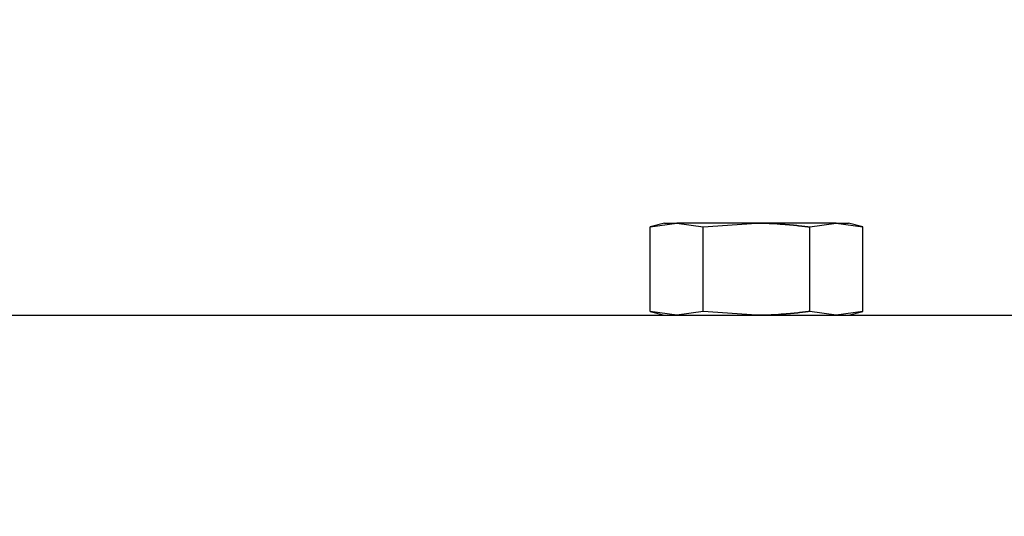
# Model space of a CAD drawing. Extents: x -869 to 1437, y 574 to 2149.
# Drawn here: x -617 to -563, y 1727 to 1754 of the extents above; entities that cross this region are included whole.
import ezdxf

# ---------------------------------------------------------------- set-up
doc = ezdxf.new("R2010")
doc.units = 0
doc.header["$LTSCALE"] = 0.2
doc.layers.get('0').update_dxf_attribs({"linetype": 'CONTINUOUS'})
doc.layers.get('DEFPOINTS').update_dxf_attribs({"linetype": 'CONTINUOUS'})
doc.styles.add('AD-STANDARD', font='romans.shx', dxfattribs={"width": 0.8, "bigfont": 'bigfont.shx'})
doc.dimstyles.new('8', dxfattribs={"dimscale": 9, "dimtxt": 3, "dimasz": 2.5, "dimexe": 2, "dimexo": 1, "dimgap": 0.5, "dimtad": 1, "dimdec": 4, "dimdsep": 46, "dimtxsty": 'AD-STANDARD', "dimcen": -2, "dimclrd": 9, "dimclre": 9, "dimclrt": 2, "dimadec": 0, "dimazin": 0, "dimtfac": 1, "dimtdec": 4, "dimtmove": 0, "dimatfit": 3, "dimfxl": 1, "dimtolj": 1, "dimarcsym": 0})

# ---------------------------------------------------------------- blocks, each defined once
blk = doc.blocks.new('*D12')
at = {"color": 9, "lineweight": -2}
for p, q in [((-590.699, 1781.165), (-426.605, 1781.165)), ((-444.605, 1758.665), (-444.605, 1389.665)), ((-563.256, 1367.165), (-426.605, 1367.165))]:
    blk.add_line(p, q, dxfattribs=at)
at = {"color": 9}
for points in [[(-448.355, 1758.665), (-440.855, 1758.665), (-444.605, 1781.165)], [(-448.355, 1389.665), (-440.855, 1389.665), (-444.605, 1367.165)]]:
    blk.add_solid(points, dxfattribs=at)
at = {"layer": 'DEFPOINTS', "color": 0}
for p in [(-599.699, 1781.165), (-572.256, 1367.165), (-444.605, 1367.165)]:
    blk.add_point(p, dxfattribs=at)
at = {"color": 2, "insert": (-462.605, 1574.165), "char_height": 27, "attachment_point": 5, "rotation": 90, "style": 'AD-STANDARD'}
blk.add_mtext('\\A1;414', dxfattribs=at)

msp = doc.modelspace()

# ---------------------------------------------------------------- linework, layer by layer
for p, q in [((-582.36245, 1742.95751), (-580.91908, 1743.16477)), ((-581.58895, 1743.16477), (-582.36245, 1742.95751)), ((-582.36245, 1738.37203), (-582.36245, 1742.95751)), ((-581.58895, 1743.16477), (-580.91908, 1743.16477)), ((-576.58895, 1743.16477), (-580.91908, 1743.16477)), ((-580.91908, 1743.16477), (-579.4757, 1742.95751)), ((-579.4757, 1742.95751), (-576.58895, 1743.16477)), ((-579.4757, 1738.37203), (-579.4757, 1742.95751)), ((-572.25882, 1743.16477), (-576.58895, 1743.16477)), ((-573.7022, 1742.95751), (-572.25882, 1743.16477)), ((-573.7022, 1738.37203), (-573.7022, 1742.95751)), ((-572.25882, 1743.16477), (-571.58895, 1743.16477)), ((-572.25882, 1743.16477), (-570.81545, 1742.95751)), ((-570.81545, 1742.95751), (-571.58895, 1743.16477)), ((-570.81545, 1738.37203), (-570.81545, 1742.95751)), ((-754.58895, 1738.16477), (-548.58895, 1738.16477)), ((-580.91908, 1738.16477), (-582.36245, 1738.37203)), ((-582.36245, 1738.37203), (-581.58895, 1738.16477)), ((-579.4757, 1738.37203), (-580.91908, 1738.16477)), ((-576.58895, 1738.16477), (-579.4757, 1738.37203)), ((-572.25882, 1738.16477), (-573.7022, 1738.37203)), ((-570.81545, 1738.37203), (-572.25882, 1738.16477)), ((-571.58895, 1738.16477), (-570.81545, 1738.37203))]:
    msp.add_line(p, q)
for points in [[(-576.58854, 1743.16685, 0), (-576.57354, 1743.16685, 0), (-576.55854, 1743.16685, 0), (-576.54354, 1743.16685, 0), (-576.52854, 1743.16685, 0), (-576.51354, 1743.16685, 0), (-576.49854, 1743.16685, 0), (-576.48354, 1743.16685, 0), (-576.46854, 1743.16685, 0), (-576.45354, 1743.16685, 0), (-576.43754, 1743.16685, 0), (-576.42254, 1743.16685, 0), (-576.40754, 1743.16685, 0), (-576.39254, 1743.16685, 0), (-576.37754, 1743.16685, 0), (-576.36254, 1743.16685, 0), (-576.34754, 1743.16685, 0), (-576.33254, 1743.16685, 0), (-576.31754, 1743.16685, 0), (-576.30254, 1743.16685, 0), (-576.28654, 1743.16685, 0), (-576.27154, 1743.16685, 0), (-576.25654, 1743.15685, 0), (-576.24154, 1743.15685, 0), (-576.22654, 1743.15685, 0), (-576.21154, 1743.15685, 0), (-576.19654, 1743.15685, 0), (-576.18154, 1743.15685, 0), (-576.16654, 1743.15685, 0), (-576.15154, 1743.15685, 0), (-576.13554, 1743.15685, 0), (-576.12054, 1743.15685, 0), (-576.10554, 1743.15685, 0), (-576.09054, 1743.15685, 0), (-576.07554, 1743.15685, 0), (-576.06054, 1743.15685, 0), (-576.04554, 1743.15685, 0), (-576.03054, 1743.15685, 0), (-576.01554, 1743.15685, 0), (-576.00054, 1743.15685, 0), (-575.98454, 1743.15685, 0), (-575.96954, 1743.15685, 0), (-575.95454, 1743.15685, 0), (-575.93954, 1743.15685, 0), (-575.92454, 1743.15685, 0), (-575.90954, 1743.15685, 0), (-575.89454, 1743.14685, 0), (-575.87954, 1743.14685, 0), (-575.86454, 1743.14685, 0), (-575.84854, 1743.14685, 0), (-575.83354, 1743.14685, 0), (-575.81854, 1743.14685, 0), (-575.80354, 1743.14685, 0), (-575.78854, 1743.14685, 0), (-575.77354, 1743.14685, 0), (-575.75854, 1743.14685, 0), (-575.74354, 1743.14685, 0), (-575.72854, 1743.14685, 0), (-575.71254, 1743.14685, 0), (-575.69754, 1743.14685, 0), (-575.68254, 1743.14685, 0), (-575.66754, 1743.14685, 0), (-575.65254, 1743.13685, 0), (-575.63754, 1743.13685, 0), (-575.62254, 1743.13685, 0), (-575.60754, 1743.13685, 0), (-575.59254, 1743.13685, 0), (-575.57654, 1743.13685, 0), (-575.56154, 1743.13685, 0), (-575.54654, 1743.13685, 0), (-575.53154, 1743.13685, 0), (-575.51654, 1743.13685, 0), (-575.50154, 1743.13685, 0), (-575.48654, 1743.13685, 0), (-575.47154, 1743.12685, 0), (-575.45554, 1743.12685, 0), (-575.44054, 1743.12685, 0), (-575.42554, 1743.12685, 0), (-575.41054, 1743.12685, 0), (-575.39554, 1743.12685, 0), (-575.38054, 1743.12685, 0), (-575.36554, 1743.12685, 0), (-575.35054, 1743.12685, 0), (-575.33454, 1743.12685, 0), (-575.31954, 1743.12685, 0), (-575.30454, 1743.11685, 0), (-575.28954, 1743.11685, 0), (-575.27454, 1743.11685, 0), (-575.25954, 1743.11685, 0), (-575.24454, 1743.11685, 0), (-575.22954, 1743.11685, 0), (-575.21354, 1743.11685, 0), (-575.19854, 1743.11685, 0), (-575.18354, 1743.11685, 0), (-575.16854, 1743.10685, 0), (-575.15354, 1743.10685, 0), (-575.13854, 1743.10685, 0), (-575.12354, 1743.10685, 0), (-575.10854, 1743.10685, 0), (-575.09254, 1743.10685, 0), (-575.07754, 1743.10685, 0), (-575.06254, 1743.10685, 0), (-575.04754, 1743.10685, 0), (-575.03254, 1743.09685, 0), (-575.01754, 1743.09685, 0), (-575.00254, 1743.09685, 0), (-574.98754, 1743.09685, 0), (-574.97154, 1743.09685, 0), (-574.95654, 1743.09685, 0), (-574.94154, 1743.09685, 0), (-574.92654, 1743.09685, 0), (-574.91154, 1743.08685, 0), (-574.89654, 1743.08685, 0), (-574.88154, 1743.08685, 0), (-574.86654, 1743.08685, 0), (-574.85054, 1743.08685, 0), (-574.83554, 1743.08685, 0), (-574.82054, 1743.08685, 0), (-574.80554, 1743.08685, 0), (-574.79054, 1743.07685, 0), (-574.77554, 1743.07685, 0), (-574.76054, 1743.07685, 0), (-574.74454, 1743.07685, 0), (-574.72954, 1743.07685, 0), (-574.71454, 1743.07685, 0), (-574.69954, 1743.07685, 0), (-574.68454, 1743.06685, 0), (-574.66954, 1743.06685, 0), (-574.65454, 1743.06685, 0), (-574.63854, 1743.06685, 0), (-574.62354, 1743.06685, 0), (-574.60854, 1743.06685, 0), (-574.59354, 1743.06685, 0), (-574.57854, 1743.05685, 0), (-574.56354, 1743.05685, 0), (-574.54854, 1743.05685, 0), (-574.53354, 1743.05685, 0), (-574.51754, 1743.05685, 0), (-574.50254, 1743.05685, 0), (-574.48754, 1743.04685, 0), (-574.47254, 1743.04685, 0), (-574.45754, 1743.04685, 0), (-574.44254, 1743.04685, 0), (-574.42754, 1743.04685, 0), (-574.41154, 1743.04685, 0), (-574.39654, 1743.03685, 0), (-574.38154, 1743.03685, 0), (-574.36654, 1743.03685, 0), (-574.35154, 1743.03685, 0), (-574.33654, 1743.03685, 0), (-574.32154, 1743.03685, 0), (-574.30654, 1743.02685, 0), (-574.29054, 1743.02685, 0), (-574.27554, 1743.02685, 0), (-574.26054, 1743.02685, 0), (-574.24554, 1743.02685, 0), (-574.23054, 1743.02685, 0), (-574.21554, 1743.01685, 0), (-574.20054, 1743.01685, 0), (-574.18554, 1743.01685, 0), (-574.17054, 1743.01685, 0), (-574.15454, 1743.01685, 0), (-574.13954, 1743.01685, 0), (-574.12454, 1743.00685, 0), (-574.10954, 1743.00685, 0), (-574.09454, 1743.00685, 0), (-574.07954, 1743.00685, 0), (-574.06454, 1743.00685, 0), (-574.04954, 1742.99685, 0), (-574.03454, 1742.99685, 0), (-574.01854, 1742.99685, 0), (-574.00354, 1742.99685, 0), (-573.98854, 1742.99685, 0), (-573.97354, 1742.99685, 0), (-573.95854, 1742.98685, 0), (-573.94354, 1742.98685, 0), (-573.92854, 1742.98685, 0), (-573.91354, 1742.98685, 0), (-573.89854, 1742.98685, 0), (-573.88354, 1742.97685, 0), (-573.86854, 1742.97685, 0), (-573.85254, 1742.97685, 0), (-573.83754, 1742.97685, 0), (-573.82254, 1742.97685, 0), (-573.80754, 1742.96685, 0), (-573.79254, 1742.96685, 0), (-573.77754, 1742.96685, 0), (-573.76254, 1742.96685, 0), (-573.74754, 1742.96685, 0), (-573.73254, 1742.95685, 0), (-573.71754, 1742.95685, 0), (-573.70254, 1742.95685, 0)], [(-573.70254, 1738.37685, 0), (-573.71754, 1738.36685, 0), (-573.73254, 1738.36685, 0), (-573.74754, 1738.36685, 0), (-573.76254, 1738.36685, 0), (-573.77754, 1738.36685, 0), (-573.79254, 1738.35685, 0), (-573.80754, 1738.35685, 0), (-573.82254, 1738.35685, 0), (-573.83754, 1738.35685, 0), (-573.85254, 1738.35685, 0), (-573.86854, 1738.34685, 0), (-573.88354, 1738.34685, 0), (-573.89854, 1738.34685, 0), (-573.91354, 1738.34685, 0), (-573.92854, 1738.34685, 0), (-573.94354, 1738.33685, 0), (-573.95854, 1738.33685, 0), (-573.97354, 1738.33685, 0), (-573.98854, 1738.33685, 0), (-574.00354, 1738.33685, 0), (-574.01854, 1738.32685, 0), (-574.03454, 1738.32685, 0), (-574.04954, 1738.32685, 0), (-574.06454, 1738.32685, 0), (-574.07954, 1738.32685, 0), (-574.09454, 1738.32685, 0), (-574.10954, 1738.31685, 0), (-574.12454, 1738.31685, 0), (-574.13954, 1738.31685, 0), (-574.15454, 1738.31685, 0), (-574.17054, 1738.31685, 0), (-574.18554, 1738.30685, 0), (-574.20054, 1738.30685, 0), (-574.21554, 1738.30685, 0), (-574.23054, 1738.30685, 0), (-574.24554, 1738.30685, 0), (-574.26054, 1738.30685, 0), (-574.27554, 1738.29685, 0), (-574.29054, 1738.29685, 0), (-574.30654, 1738.29685, 0), (-574.32154, 1738.29685, 0), (-574.33654, 1738.29685, 0), (-574.35154, 1738.29685, 0), (-574.36654, 1738.28685, 0), (-574.38154, 1738.28685, 0), (-574.39654, 1738.28685, 0), (-574.41154, 1738.28685, 0), (-574.42754, 1738.28685, 0), (-574.44254, 1738.28685, 0), (-574.45754, 1738.27685, 0), (-574.47254, 1738.27685, 0), (-574.48754, 1738.27685, 0), (-574.50254, 1738.27685, 0), (-574.51754, 1738.27685, 0), (-574.53354, 1738.27685, 0), (-574.54854, 1738.27685, 0), (-574.56354, 1738.26685, 0), (-574.57854, 1738.26685, 0), (-574.59354, 1738.26685, 0), (-574.60854, 1738.26685, 0), (-574.62354, 1738.26685, 0), (-574.63854, 1738.26685, 0), (-574.65454, 1738.25685, 0), (-574.66954, 1738.25685, 0), (-574.68454, 1738.25685, 0), (-574.69954, 1738.25685, 0), (-574.71454, 1738.25685, 0), (-574.72954, 1738.25685, 0), (-574.74454, 1738.25685, 0), (-574.76054, 1738.24685, 0), (-574.77554, 1738.24685, 0), (-574.79054, 1738.24685, 0), (-574.80554, 1738.24685, 0), (-574.82054, 1738.24685, 0), (-574.83554, 1738.24685, 0), (-574.85054, 1738.24685, 0), (-574.86654, 1738.24685, 0), (-574.88154, 1738.23685, 0), (-574.89654, 1738.23685, 0), (-574.91154, 1738.23685, 0), (-574.92654, 1738.23685, 0), (-574.94154, 1738.23685, 0), (-574.95654, 1738.23685, 0), (-574.97154, 1738.23685, 0), (-574.98754, 1738.23685, 0), (-575.00254, 1738.22685, 0), (-575.01754, 1738.22685, 0), (-575.03254, 1738.22685, 0), (-575.04754, 1738.22685, 0), (-575.06254, 1738.22685, 0), (-575.07754, 1738.22685, 0), (-575.09254, 1738.22685, 0), (-575.10854, 1738.22685, 0), (-575.12354, 1738.21685, 0), (-575.13854, 1738.21685, 0), (-575.15354, 1738.21685, 0), (-575.16854, 1738.21685, 0), (-575.18354, 1738.21685, 0), (-575.19854, 1738.21685, 0), (-575.21354, 1738.21685, 0), (-575.22954, 1738.21685, 0), (-575.24454, 1738.21685, 0), (-575.25954, 1738.20685, 0), (-575.27454, 1738.20685, 0), (-575.28954, 1738.20685, 0), (-575.30454, 1738.20685, 0), (-575.31954, 1738.20685, 0), (-575.33454, 1738.20685, 0), (-575.35054, 1738.20685, 0), (-575.36554, 1738.20685, 0), (-575.38054, 1738.20685, 0), (-575.39554, 1738.20685, 0), (-575.41054, 1738.19685, 0), (-575.42554, 1738.19685, 0), (-575.44054, 1738.19685, 0), (-575.45554, 1738.19685, 0), (-575.47154, 1738.19685, 0), (-575.48654, 1738.19685, 0), (-575.50154, 1738.19685, 0), (-575.51654, 1738.19685, 0), (-575.53154, 1738.19685, 0), (-575.54654, 1738.19685, 0), (-575.56154, 1738.19685, 0), (-575.57654, 1738.19685, 0), (-575.59254, 1738.18685, 0), (-575.60754, 1738.18685, 0), (-575.62254, 1738.18685, 0), (-575.63754, 1738.18685, 0), (-575.65254, 1738.18685, 0), (-575.66754, 1738.18685, 0), (-575.68254, 1738.18685, 0), (-575.69754, 1738.18685, 0), (-575.71254, 1738.18685, 0), (-575.72854, 1738.18685, 0), (-575.74354, 1738.18685, 0), (-575.75854, 1738.18685, 0), (-575.77354, 1738.18685, 0), (-575.78854, 1738.18685, 0), (-575.80354, 1738.17685, 0), (-575.81854, 1738.17685, 0), (-575.83354, 1738.17685, 0), (-575.84854, 1738.17685, 0), (-575.86454, 1738.17685, 0), (-575.87954, 1738.17685, 0), (-575.89454, 1738.17685, 0), (-575.90954, 1738.17685, 0), (-575.92454, 1738.17685, 0), (-575.93954, 1738.17685, 0), (-575.95454, 1738.17685, 0), (-575.96954, 1738.17685, 0), (-575.98454, 1738.17685, 0), (-576.00054, 1738.17685, 0), (-576.01554, 1738.17685, 0), (-576.03054, 1738.17685, 0), (-576.04554, 1738.17685, 0), (-576.06054, 1738.17685, 0), (-576.07554, 1738.17685, 0), (-576.09054, 1738.16685, 0), (-576.10554, 1738.16685, 0), (-576.12054, 1738.16685, 0), (-576.13554, 1738.16685, 0), (-576.15154, 1738.16685, 0), (-576.16654, 1738.16685, 0), (-576.18154, 1738.16685, 0), (-576.19654, 1738.16685, 0), (-576.21154, 1738.16685, 0), (-576.22654, 1738.16685, 0), (-576.24154, 1738.16685, 0), (-576.25654, 1738.16685, 0), (-576.27154, 1738.16685, 0), (-576.28654, 1738.16685, 0), (-576.30254, 1738.16685, 0), (-576.31754, 1738.16685, 0), (-576.33254, 1738.16685, 0), (-576.34754, 1738.16685, 0), (-576.36254, 1738.16685, 0), (-576.37754, 1738.16685, 0), (-576.39254, 1738.16685, 0), (-576.40754, 1738.16685, 0), (-576.42254, 1738.16685, 0), (-576.43754, 1738.16685, 0), (-576.45354, 1738.16685, 0), (-576.46854, 1738.16685, 0), (-576.48354, 1738.16685, 0), (-576.49854, 1738.16685, 0), (-576.51354, 1738.16685, 0), (-576.52854, 1738.16685, 0), (-576.54354, 1738.16685, 0), (-576.55854, 1738.16685, 0), (-576.57354, 1738.16685, 0), (-576.58854, 1738.16685, 0)]]:
    msp.add_polyline3d(points)

# ---------------------------------------------------------------- dimensions: what is measured, and where the dimension line sits
dim = msp.add_linear_dim(base=(-444.60455, 1367.16477), p1=(-599.69899, 1781.16477), p2=(-572.25586, 1367.16477), angle=90, dimstyle='8')
dim.commit()
dim.dimension.update_dxf_attribs({"geometry": '*D12', "text_midpoint": (-462.60455, 1574.16477)})

doc.saveas('drawing.dxf')
